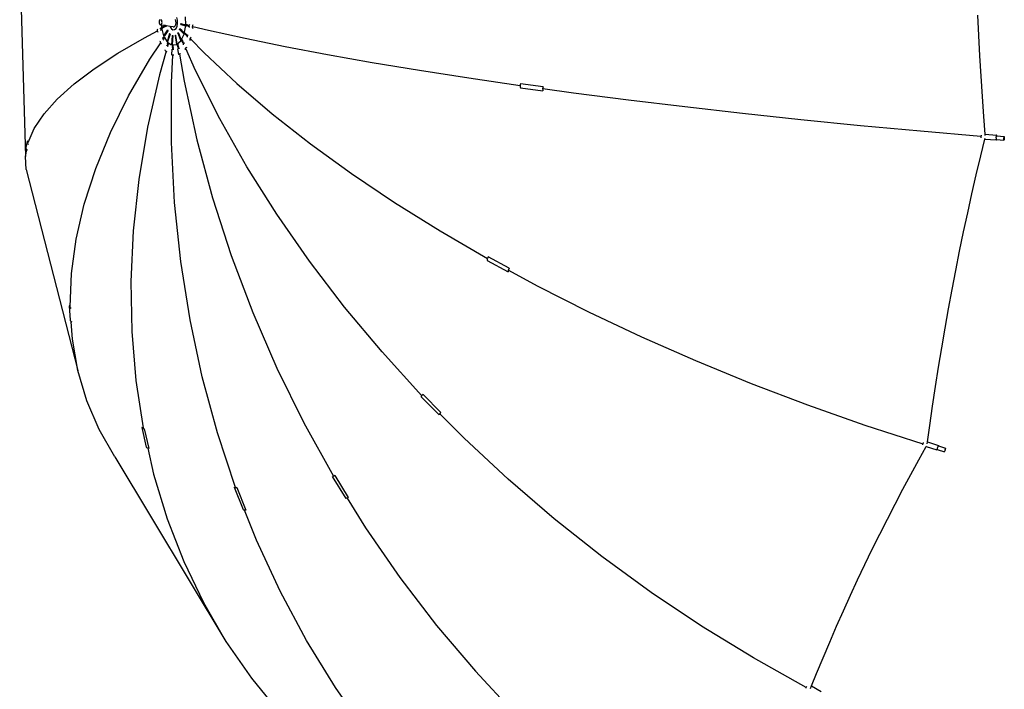
# Model space of a CAD drawing. Units: inches. Extents: x 145 to 512, y 103 to 278.
# Drawn here: x 394 to 426, y 144 to 166 of the extents above; entities that cross this region are included whole.
import ezdxf

# ---------------------------------------------------------------- set-up
doc = ezdxf.new("R2010")
doc.units = ezdxf.units.IN
doc.header["$MEASUREMENT"] = 0
doc.layers.add('Edges', color=7, linetype='Continuous')

# ---------------------------------------------------------------- blocks, each defined once
blk = doc.blocks.new('Photographic Studio With Camera fr')
at = {"layer": 'Edges'}
for p, q in [((-50.897, 1.405), (-50.709, -5.287)), ((-19.32, -1.306), (-19.349, -0.637)), ((-46.3, -0.822), (-46.307, -0.855)), ((-46.307, -0.855), (-46.306, -0.89)), ((-46.306, -0.89), (-46.298, -0.922)), ((-46.288, -0.795), (-46.3, -0.822)), ((-46.298, -0.922), (-46.283, -0.946)), ((-46.271, -0.779), (-46.288, -0.795)), ((-46.283, -0.946), (-46.266, -0.957)), ((-46.266, -0.957), (-46.247, -0.955)), ((-46.229, -0.963), (-46.266, -0.957)), ((-46.234, -0.789), (-46.252, -0.777)), ((-46.247, -0.955), (-46.23, -0.939)), ((-46.22, -0.812), (-46.234, -0.789)), ((-46.23, -0.939), (-46.217, -0.913)), ((-46.229, -0.963), (-46.226, -1.048)), ((-46.095, -0.983), (-46.229, -0.963)), ((-46.212, -0.844), (-46.22, -0.812)), ((-46.217, -0.913), (-46.211, -0.879)), ((-46.211, -0.879), (-46.212, -0.844)), ((-45.782, -0.992), (-45.76, -0.948)), ((-45.751, -0.831), (-45.765, -0.777)), ((-45.76, -0.948), (-45.749, -0.891)), ((-45.749, -0.891), (-45.751, -0.831)), ((-45.699, -0.805), (-45.722, -0.717)), ((-45.714, -0.998), (-45.696, -0.904)), ((-45.696, -0.904), (-45.699, -0.805)), ((-45.597, -0.945), (-45.594, -0.914)), ((-45.597, -0.945), (-45.43, -0.987)), ((-45.56, -0.946), (-45.597, -0.945)), ((-45.594, -0.914), (-45.558, -0.923)), ((-45.415, -0.964), (-45.559, -0.93)), ((-45.558, -0.923), (-45.428, -0.956)), ((-45.428, -0.956), (-45.435, -0.692)), ((-45.414, -0.956), (-45.428, -0.956)), ((-45.416, -0.98), (-45.415, -0.964)), ((-45.415, -0.964), (-45.414, -0.956)), ((-45.382, -0.956), (-45.414, -0.956)), ((-45.346, -0.967), (-45.382, -0.956)), ((-45.346, -0.967), (-45.35, -0.983)), ((-45.346, -0.967), (-45.313, -0.976)), ((-45.308, -0.955), (-45.312, -0.973)), ((-45.299, -0.941), (-45.308, -0.955)), ((-45.192, -0.957), (-45.207, -0.98)), ((-46.791, -1.382), (-46.359, -1.158)), ((-46.361, -1.149), (-46.36, -1.114)), ((-46.359, -1.158), (-46.361, -1.149)), ((-46.36, -1.114), (-46.35, -1.091)), ((-46.35, -1.184), (-46.359, -1.158)), ((-46.334, -1.207), (-46.35, -1.184)), ((-46.262, -1.085), (-46.261, -1.065)), ((-46.252, -1.08), (-46.262, -1.085)), ((-46.261, -1.065), (-46.255, -1.052)), ((-46.225, -1.1), (-46.258, -1.116)), ((-46.247, -1.116), (-46.258, -1.116)), ((-46.252, -1.136), (-46.258, -1.116)), ((-46.229, -1.069), (-46.252, -1.08)), ((-46.242, -1.149), (-46.252, -1.136)), ((-46.23, -1.084), (-46.229, -1.069)), ((-46.228, -1.09), (-46.23, -1.084)), ((-46.229, -1.069), (-46.187, -1.048)), ((-46.228, -1.09), (-46.226, -1.089)), ((-46.225, -1.1), (-46.228, -1.09)), ((-46.095, -0.983), (-46.226, -1.048)), ((-46.187, -1.048), (-46.226, -1.048)), ((-46.225, -1.1), (-46.218, -1.096)), ((-46.161, -1.049), (-46.222, -1.079)), ((-46.222, -1.079), (-46.218, -1.096)), ((-46.218, -1.096), (-46.217, -1.1)), ((-46.217, -1.1), (-46.161, -1.316)), ((-46.187, -1.048), (-46.163, -1.037)), ((-46.151, -1.033), (-46.163, -1.037)), ((-46.163, -1.037), (-46.163, -1.039)), ((-46.163, -1.039), (-46.161, -1.049)), ((-46.059, -0.999), (-46.161, -1.049)), ((-46.026, -1.126), (-46.161, -1.316)), ((-46.016, -1.151), (-46.133, -1.316)), ((-46.064, -0.988), (-46.095, -0.983)), ((-46.06, -0.989), (-46.064, -0.988)), ((-46.06, -0.989), (-46.059, -0.999)), ((-45.944, -1.007), (-46.06, -0.989)), ((-45.96, -1.245), (-46.046, -1.516)), ((-46.026, -1.126), (-46.016, -1.151)), ((-45.945, -1.261), (-46.026, -1.517)), ((-45.96, -1.245), (-45.945, -1.261)), ((-45.944, -1.007), (-45.94, -1.024)), ((-45.843, -1.022), (-45.944, -1.007)), ((-45.94, -1.024), (-45.9, -1.089)), ((-45.9, -1.089), (-45.85, -1.121)), ((-45.85, -1.121), (-45.797, -1.115)), ((-45.843, -1.022), (-45.811, -1.019)), ((-45.811, -1.019), (-45.782, -0.992)), ((-45.797, -1.115), (-45.75, -1.072)), ((-45.781, -1.303), (-45.764, -1.295)), ((-45.764, -1.295), (-45.763, -1.303)), ((-45.75, -1.072), (-45.714, -0.998)), ((-45.695, -1.233), (-45.682, -1.213)), ((-45.695, -1.233), (-45.595, -1.482)), ((-45.674, -1.233), (-45.695, -1.233)), ((-45.682, -1.213), (-45.674, -1.233)), ((-45.674, -1.233), (-45.581, -1.463)), ((-45.631, -1.107), (-45.622, -1.08)), ((-45.631, -1.107), (-45.486, -1.265)), ((-45.597, -1.107), (-45.631, -1.107)), ((-45.622, -1.08), (-45.597, -1.107)), ((-45.597, -1.107), (-45.478, -1.237)), ((-45.581, -1.463), (-45.486, -1.265)), ((-45.447, -1.265), (-45.486, -1.265)), ((-45.478, -1.237), (-45.43, -0.987)), ((-45.469, -1.237), (-45.478, -1.237)), ((-45.469, -1.237), (-45.469, -1.242)), ((-45.469, -1.242), (-45.467, -1.237)), ((-45.467, -1.237), (-45.469, -1.237)), ((-45.447, -1.265), (-45.469, -1.242)), ((-45.439, -1.238), (-45.467, -1.237)), ((-45.443, -1.27), (-45.447, -1.265)), ((-45.41, -1.305), (-45.443, -1.27)), ((-45.439, -1.238), (-45.432, -1.238)), ((-45.402, -1.278), (-45.439, -1.238)), ((-45.391, -0.988), (-45.43, -0.987)), ((-45.417, -0.98), (-45.416, -0.981)), ((-45.416, -0.981), (-45.416, -0.98)), ((-45.416, -0.981), (-45.391, -0.988)), ((-45.409, -1.292), (-45.41, -1.305)), ((-45.402, -1.278), (-45.409, -1.292)), ((-45.402, -1.278), (-45.372, -1.31)), ((-45.385, -0.989), (-45.391, -0.988)), ((-45.349, -0.998), (-45.385, -0.989)), ((-45.363, -1.292), (-45.369, -1.303)), ((-45.352, -1.28), (-45.363, -1.292)), ((-45.35, -0.983), (-45.349, -0.998)), ((-45.349, -0.998), (-45.315, -1.007)), ((-45.315, -1.007), (-45.313, -1.028)), ((-45.312, -0.973), (-45.313, -0.976)), ((-45.313, -1.028), (-45.307, -1.041)), ((-45.207, -0.98), (-45.216, -1.017)), ((-45.216, -1.017), (-45.212, -1.053)), ((-45.212, -1.053), (-45.201, -1.076)), ((-44.686, -1.139), (-45.197, -1.017)), ((-43.47, -1.408), (-44.686, -1.139)), ((-47.671, -1.893), (-46.791, -1.382)), ((-46.61, -2.085), (-46.254, -1.546)), ((-46.269, -1.502), (-46.263, -1.484)), ((-46.263, -1.531), (-46.269, -1.502)), ((-46.254, -1.546), (-46.263, -1.531)), ((-46.245, -1.561), (-46.254, -1.546)), ((-46.224, -1.579), (-46.245, -1.561)), ((-46.187, -1.387), (-46.184, -1.376)), ((-46.184, -1.404), (-46.187, -1.387)), ((-46.177, -1.394), (-46.184, -1.404)), ((-46.157, -1.365), (-46.177, -1.394)), ((-46.146, -1.39), (-46.174, -1.429)), ((-46.163, -1.429), (-46.174, -1.429)), ((-46.164, -1.445), (-46.174, -1.429)), ((-46.151, -1.456), (-46.164, -1.445)), ((-46.133, -1.316), (-46.161, -1.316)), ((-46.157, -1.365), (-46.146, -1.35)), ((-46.154, -1.376), (-46.157, -1.365)), ((-46.153, -1.374), (-46.157, -1.365)), ((-46.154, -1.378), (-46.154, -1.376)), ((-46.146, -1.39), (-46.154, -1.378)), ((-46.146, -1.39), (-46.153, -1.374)), ((-46.133, -1.316), (-46.151, -1.341)), ((-46.151, -1.341), (-46.146, -1.35)), ((-46.146, -1.35), (-46.133, -1.371)), ((-46.146, -1.39), (-46.133, -1.371)), ((-46.133, -1.371), (-46.129, -1.378)), ((-46.129, -1.378), (-46.046, -1.516)), ((-46.026, -1.517), (-46.046, -1.516)), ((-46.029, -1.586), (-46.043, -1.632)), ((-46.026, -1.517), (-46.031, -1.532)), ((-46.031, -1.532), (-46.015, -1.543)), ((-46.014, -1.602), (-46.031, -1.657)), ((-46.029, -1.586), (-46.015, -1.543)), ((-46.024, -1.594), (-46.029, -1.586)), ((-46.022, -1.596), (-46.024, -1.594)), ((-46.014, -1.602), (-46.022, -1.596)), ((-46.015, -1.543), (-45.999, -1.553)), ((-46.014, -1.602), (-45.999, -1.553)), ((-45.999, -1.553), (-45.992, -1.557)), ((-45.992, -1.557), (-45.897, -1.618)), ((-45.873, -1.307), (-45.897, -1.618)), ((-45.88, -1.618), (-45.897, -1.618)), ((-45.88, -1.618), (-45.881, -1.623)), ((-45.881, -1.623), (-45.841, -1.618)), ((-45.857, -1.312), (-45.88, -1.618)), ((-45.873, -1.307), (-45.857, -1.312)), ((-45.842, -1.623), (-45.841, -1.618)), ((-45.841, -1.618), (-45.834, -1.617)), ((-45.834, -1.617), (-45.739, -1.606)), ((-45.781, -1.303), (-45.739, -1.606)), ((-45.763, -1.303), (-45.781, -1.303)), ((-45.763, -1.303), (-45.723, -1.598)), ((-45.7, -1.606), (-45.739, -1.606)), ((-45.723, -1.598), (-45.595, -1.482)), ((-45.701, -1.598), (-45.723, -1.598)), ((-45.7, -1.606), (-45.701, -1.598)), ((-45.684, -1.598), (-45.701, -1.598)), ((-45.69, -1.684), (-45.7, -1.606)), ((-45.684, -1.598), (-45.677, -1.598)), ((-45.673, -1.676), (-45.684, -1.598)), ((-45.556, -1.482), (-45.595, -1.482)), ((-45.564, -1.463), (-45.581, -1.463)), ((-45.556, -1.482), (-45.564, -1.463)), ((-45.542, -1.463), (-45.564, -1.463)), ((-45.554, -1.487), (-45.556, -1.482)), ((-45.53, -1.546), (-45.554, -1.487)), ((-45.542, -1.463), (-45.535, -1.463)), ((-45.516, -1.527), (-45.542, -1.463)), ((-45.526, -1.537), (-45.53, -1.546)), ((-45.53, -1.546), (-45.51, -1.597)), ((-45.516, -1.527), (-45.526, -1.537)), ((-45.516, -1.527), (-45.496, -1.577)), ((-45.51, -1.597), (-45.515, -1.609)), ((-45.515, -1.609), (-45.513, -1.618)), ((-45.488, -1.57), (-45.496, -1.577)), ((-45.484, -1.565), (-45.488, -1.57)), ((-45.47, -1.557), (-45.484, -1.565)), ((-45.41, -1.305), (-45.381, -1.337)), ((-45.381, -1.337), (-45.383, -1.355)), ((-45.383, -1.355), (-45.379, -1.367)), ((-45.369, -1.303), (-45.372, -1.31)), ((-45.292, -1.419), (-45.296, -1.451)), ((-45.296, -1.451), (-45.289, -1.471)), ((-45.276, -1.388), (-45.292, -1.419)), ((-45.256, -1.367), (-45.276, -1.388)), ((-45.273, -1.419), (-44.826, -1.879)), ((-42.162, -1.676), (-43.47, -1.408)), ((-19.286, -1.975), (-19.32, -1.306)), ((-48.445, -2.401), (-47.671, -1.893)), ((-46.078, -1.826), (-46.299, -2.603)), ((-46.104, -1.795), (-46.102, -1.783)), ((-46.093, -1.813), (-46.104, -1.795)), ((-46.078, -1.826), (-46.093, -1.813)), ((-46.07, -1.832), (-46.078, -1.826)), ((-46.046, -1.843), (-46.07, -1.832)), ((-46.052, -1.631), (-46.051, -1.624)), ((-46.046, -1.641), (-46.052, -1.631)), ((-46.043, -1.632), (-46.046, -1.641)), ((-46.02, -1.657), (-46.031, -1.657)), ((-46.018, -1.667), (-46.031, -1.657)), ((-46.004, -1.674), (-46.018, -1.667)), ((-45.892, -1.947), (-45.877, -1.758)), ((-45.859, -1.623), (-45.881, -1.623)), ((-45.877, -1.758), (-45.877, -1.756)), ((-45.869, -1.761), (-45.877, -1.758)), ((-45.865, -1.698), (-45.869, -1.758)), ((-45.869, -1.758), (-45.869, -1.761)), ((-45.865, -1.698), (-45.859, -1.623)), ((-45.859, -1.7), (-45.865, -1.698)), ((-45.842, -1.623), (-45.859, -1.623)), ((-45.848, -1.702), (-45.859, -1.7)), ((-45.848, -1.702), (-45.853, -1.765)), ((-45.842, -1.765), (-45.853, -1.765)), ((-45.838, -1.768), (-45.853, -1.765)), ((-45.848, -1.702), (-45.842, -1.623)), ((-45.835, -1.623), (-45.842, -1.623)), ((-45.823, -1.77), (-45.838, -1.768)), ((-45.684, -1.68), (-45.69, -1.684)), ((-45.69, -1.684), (-45.681, -1.745)), ((-45.681, -1.745), (-45.688, -1.751)), ((-45.663, -1.934), (-45.688, -1.751)), ((-45.673, -1.676), (-45.684, -1.68)), ((-45.673, -1.676), (-45.665, -1.737)), ((-45.654, -1.733), (-45.665, -1.737)), ((-45.65, -1.925), (-45.663, -1.934)), ((-45.663, -1.934), (-45.662, -1.941)), ((-45.65, -1.732), (-45.654, -1.733)), ((-45.635, -1.729), (-45.65, -1.732)), ((-45.625, -1.916), (-45.65, -1.925)), ((-45.631, -1.925), (-45.485, -2.808)), ((-45.6, -1.91), (-45.625, -1.916)), ((-45.445, -1.738), (-45.454, -1.76)), ((-45.454, -1.76), (-45.451, -1.775)), ((-45.423, -1.716), (-45.445, -1.738)), ((-45.107, -2.465), (-45.426, -1.738)), ((-45.399, -1.702), (-45.423, -1.716)), ((-44.826, -1.879), (-43.749, -2.885)), ((-40.767, -1.941), (-42.162, -1.676)), ((-39.289, -2.204), (-40.767, -1.941)), ((-47.311, -3.296), (-46.61, -2.085)), ((-45.904, -2.857), (-45.86, -1.955)), ((-45.878, -1.951), (-45.892, -1.947)), ((-45.86, -1.955), (-45.878, -1.951)), ((-45.853, -1.956), (-45.86, -1.955)), ((-45.827, -1.96), (-45.853, -1.956)), ((-37.734, -2.462), (-39.289, -2.204)), ((-19.247, -2.643), (-19.286, -1.975)), ((-49.108, -2.904), (-48.445, -2.401)), ((-44.309, -4.054), (-45.107, -2.465)), ((-36.107, -2.715), (-37.734, -2.462)), ((-49.659, -3.401), (-49.108, -2.904)), ((-46.299, -2.603), (-46.689, -4.329)), ((-45.9, -4.836), (-45.904, -2.857)), ((-45.485, -2.808), (-45.065, -4.74)), ((-43.749, -2.885), (-42.58, -3.883)), ((-34.423, -2.961), (-36.107, -2.715)), ((-34.405, -2.896), (-34.417, -2.928)), ((-33.662, -2.997), (-34.405, -2.896)), ((-19.205, -3.311), (-19.247, -2.643)), ((-34.417, -2.928), (-34.423, -2.961)), ((-34.423, -2.961), (-34.423, -2.964)), ((-34.423, -2.964), (-34.423, -3)), ((-34.423, -3), (-34.415, -3.029)), ((-34.415, -3.029), (-33.672, -3.131)), ((-33.675, -3.03), (-33.681, -3.066)), ((-33.681, -3.066), (-33.68, -3.102)), ((-33.68, -3.102), (-33.672, -3.131)), ((-33.662, -2.997), (-33.675, -3.03)), ((-32.662, -3.203), (-33.67, -3.065)), ((-30.855, -3.437), (-32.662, -3.203)), ((-50.096, -3.889), (-49.659, -3.401)), ((-47.906, -4.498), (-47.311, -3.296)), ((-29.001, -3.661), (-30.855, -3.437)), ((-19.157, -3.979), (-19.205, -3.311)), ((-50.417, -4.367), (-50.096, -3.889)), ((-42.58, -3.883), (-41.321, -4.872)), ((-27.106, -3.877), (-29.001, -3.661)), ((-25.176, -4.083), (-27.106, -3.877)), ((-43.417, -5.633), (-44.309, -4.054)), ((-23.219, -4.278), (-25.176, -4.083)), ((-19.113, -4.558), (-19.157, -3.979)), ((-50.622, -4.834), (-50.417, -4.367)), ((-48.393, -5.689), (-47.906, -4.498)), ((-46.689, -4.329), (-46.976, -6.044)), ((-21.241, -4.462), (-23.219, -4.278)), ((-19.253, -4.633), (-21.241, -4.462)), ((-50.678, -4.993), (-50.641, -4.801)), ((-50.644, -4.837), (-50.641, -4.801)), ((-50.632, -4.871), (-50.644, -4.837)), ((-50.641, -4.801), (-50.624, -4.768)), ((-45.796, -6.802), (-45.9, -4.836)), ((-45.065, -4.74), (-44.547, -6.658)), ((-19.258, -5.269), (-19.123, -4.716)), ((-19.254, -4.664), (-19.255, -4.675)), ((-19.253, -4.633), (-19.254, -4.664)), ((-19.25, -4.603), (-19.253, -4.633)), ((-19.248, -4.59), (-19.25, -4.603)), ((-19.123, -4.716), (-19.116, -4.687)), ((-19.123, -4.716), (-18.748, -4.748)), ((-19.113, -4.558), (-18.736, -4.59)), ((-19.11, -4.602), (-19.113, -4.558)), ((-18.75, -4.718), (-18.752, -4.731)), ((-18.752, -4.731), (-18.751, -4.745)), ((-18.749, -4.699), (-18.751, -4.707)), ((-18.751, -4.707), (-18.75, -4.718)), ((-18.751, -4.745), (-18.748, -4.748)), ((-18.749, -4.73), (-18.75, -4.718)), ((-18.749, -4.677), (-18.748, -4.676)), ((-18.749, -4.677), (-18.749, -4.699)), ((-18.747, -4.732), (-18.749, -4.73)), ((-18.748, -4.676), (-18.746, -4.651)), ((-18.748, -4.748), (-18.745, -4.739)), ((-18.747, -4.732), (-18.744, -4.732)), ((-18.743, -4.629), (-18.746, -4.647)), ((-18.746, -4.651), (-18.746, -4.647)), ((-18.745, -4.739), (-18.744, -4.732)), ((-18.744, -4.732), (-18.496, -4.754)), ((-18.739, -4.6), (-18.743, -4.619)), ((-18.743, -4.629), (-18.74, -4.614)), ((-18.743, -4.619), (-18.743, -4.629)), ((-18.74, -4.614), (-18.738, -4.606)), ((-18.736, -4.59), (-18.739, -4.6)), ((-18.738, -4.606), (-18.733, -4.607)), ((-18.734, -4.593), (-18.736, -4.59)), ((-18.733, -4.607), (-18.734, -4.593)), ((-18.733, -4.607), (-18.486, -4.628)), ((-18.498, -4.721), (-18.496, -4.697)), ((-18.498, -4.74), (-18.498, -4.721)), ((-18.497, -4.751), (-18.498, -4.74)), ((-18.496, -4.754), (-18.497, -4.751)), ((-18.496, -4.697), (-18.494, -4.673)), ((-18.493, -4.746), (-18.496, -4.754)), ((-18.494, -4.673), (-18.491, -4.651)), ((-18.49, -4.731), (-18.493, -4.746)), ((-18.491, -4.651), (-18.488, -4.635)), ((-18.487, -4.709), (-18.49, -4.731)), ((-18.488, -4.635), (-18.486, -4.628)), ((-18.485, -4.684), (-18.487, -4.709)), ((-18.486, -4.628), (-18.484, -4.63)), ((-18.484, -4.661), (-18.485, -4.684)), ((-18.484, -4.63), (-18.483, -4.642)), ((-18.483, -4.642), (-18.484, -4.661)), ((-50.709, -5.287), (-50.666, -5.066)), ((-50.68, -5.029), (-50.678, -4.993)), ((-50.668, -5.063), (-50.68, -5.029)), ((-50.666, -5.066), (-50.668, -5.063)), ((-50.643, -5.091), (-50.666, -5.066)), ((-50.606, -4.899), (-50.632, -4.871)), ((-41.321, -4.872), (-39.978, -5.847)), ((-50.678, -5.725), (-50.709, -5.287)), ((-19.405, -5.893), (-19.258, -5.269)), ((-50.678, -5.725), (-48.978, -12.342)), ((-48.77, -6.862), (-48.393, -5.689)), ((-42.433, -7.195), (-43.417, -5.633)), ((-46.976, -6.044), (-47.158, -7.74)), ((-39.978, -5.847), (-38.556, -6.806)), ((-19.548, -6.52), (-19.405, -5.893)), ((-45.592, -8.747), (-45.796, -6.802)), ((-44.547, -6.658), (-43.933, -8.555)), ((-38.556, -6.806), (-37.059, -7.743)), ((-19.687, -7.148), (-19.548, -6.52)), ((-49.036, -8.015), (-48.77, -6.862)), ((-41.361, -8.735), (-42.433, -7.195)), ((-19.822, -7.777), (-19.687, -7.148)), ((-47.158, -7.74), (-47.235, -9.413)), ((-37.059, -7.743), (-35.498, -8.654)), ((-19.953, -8.408), (-19.822, -7.777)), ((-49.19, -9.144), (-49.036, -8.015)), ((-20.079, -9.041), (-19.953, -8.408)), ((-45.288, -10.665), (-45.592, -8.747)), ((-43.933, -8.555), (-43.225, -10.426)), ((-40.203, -10.248), (-41.361, -8.735)), ((-35.502, -8.664), (-35.508, -8.693)), ((-35.508, -8.693), (-35.506, -8.715)), ((-35.506, -8.715), (-34.815, -9.091)), ((-35.498, -8.654), (-35.502, -8.664)), ((-35.488, -8.63), (-35.498, -8.654)), ((-35.469, -8.599), (-35.488, -8.63)), ((-34.778, -8.974), (-35.469, -8.599)), ((-34.811, -9.039), (-34.817, -9.069)), ((-34.817, -9.069), (-34.815, -9.091)), ((-34.797, -9.006), (-34.811, -9.039)), ((-34.8, -9.034), (-33.862, -9.545)), ((-34.778, -8.974), (-34.797, -9.006)), ((-20.201, -9.675), (-20.079, -9.041)), ((-49.232, -10.244), (-49.19, -9.144)), ((-47.235, -9.413), (-47.206, -11.056)), ((-33.862, -9.545), (-32.173, -10.402)), ((-20.319, -10.311), (-20.201, -9.675)), ((-49.257, -10.22), (-49.247, -10.189)), ((-49.253, -10.251), (-49.257, -10.22)), ((-49.227, -10.672), (-49.257, -10.22)), ((-49.234, -10.278), (-49.253, -10.251)), ((-49.204, -10.297), (-49.234, -10.278)), ((-49.232, -10.245), (-49.232, -10.244)), ((-38.966, -11.728), (-40.203, -10.248)), ((-20.433, -10.948), (-20.319, -10.311)), ((-49.223, -10.703), (-49.227, -10.672)), ((-44.885, -12.548), (-45.288, -10.665)), ((-43.225, -10.426), (-42.426, -12.264)), ((-32.173, -10.402), (-30.432, -11.226)), ((-49.204, -10.73), (-49.223, -10.703)), ((-49.199, -10.733), (-49.204, -10.73)), ((-49.161, -11.311), (-49.199, -10.733)), ((-49.174, -10.749), (-49.199, -10.733)), ((-20.543, -11.587), (-20.433, -10.948)), ((-48.978, -12.342), (-49.161, -11.311)), ((-47.206, -11.056), (-47.072, -12.664)), ((-30.432, -11.226), (-28.646, -12.014)), ((-20.648, -12.226), (-20.543, -11.587)), ((-37.654, -13.168), (-38.966, -11.728)), ((-42.426, -12.264), (-41.539, -14.062)), ((-28.646, -12.014), (-26.819, -12.764)), ((-20.749, -12.868), (-20.648, -12.226)), ((-48.683, -13.333), (-48.978, -12.342)), ((-44.385, -14.391), (-44.885, -12.548)), ((-47.072, -12.664), (-46.833, -14.23)), ((-26.819, -12.764), (-24.959, -13.472)), ((-20.846, -13.51), (-20.749, -12.868)), ((-37.675, -13.199), (-37.676, -13.21)), ((-37.089, -13.803), (-37.676, -13.21)), ((-37.664, -13.18), (-37.675, -13.199)), ((-37.654, -13.168), (-37.664, -13.18)), ((-37.644, -13.155), (-37.654, -13.168)), ((-37.618, -13.129), (-37.644, -13.155)), ((-37.618, -13.129), (-37.031, -13.721)), ((-48.278, -14.281), (-48.683, -13.333)), ((-24.959, -13.472), (-23.072, -14.136)), ((-20.939, -14.154), (-20.846, -13.51)), ((-37.088, -13.792), (-37.089, -13.803)), ((-37.077, -13.773), (-37.088, -13.792)), ((-37.057, -13.748), (-37.077, -13.773)), ((-36.267, -14.57), (-37.064, -13.765)), ((-37.031, -13.721), (-37.057, -13.748)), ((-46.862, -14.22), (-46.858, -14.195)), ((-46.852, -14.241), (-46.862, -14.22)), ((-46.717, -14.863), (-46.862, -14.22)), ((-46.828, -14.256), (-46.852, -14.241)), ((-46.833, -14.23), (-46.832, -14.232)), ((-46.796, -14.263), (-46.828, -14.256)), ((-41.539, -14.062), (-40.566, -15.814)), ((-23.072, -14.136), (-21.167, -14.754)), ((-21.012, -14.688), (-20.939, -14.154)), ((-47.763, -15.182), (-48.278, -14.281)), ((-46.796, -14.263), (-46.65, -14.907)), ((-43.79, -16.186), (-44.385, -14.391)), ((-34.815, -15.921), (-36.267, -14.57)), ((-46.706, -14.885), (-46.717, -14.863)), ((-46.683, -14.9), (-46.706, -14.885)), ((-46.681, -14.9), (-46.683, -14.9)), ((-46.681, -14.9), (-46.49, -15.75)), ((-46.65, -14.907), (-46.681, -14.9)), ((-21.296, -15.279), (-21.051, -14.842)), ((-21.175, -14.78), (-21.178, -14.788)), ((-21.168, -14.756), (-21.175, -14.78)), ((-21.167, -14.754), (-21.168, -14.756)), ((-21.159, -14.728), (-21.167, -14.754)), ((-21.154, -14.714), (-21.159, -14.728)), ((-21.051, -14.842), (-21.045, -14.831)), ((-21.051, -14.842), (-20.699, -14.956)), ((-21.021, -14.757), (-21.012, -14.688)), ((-21.012, -14.688), (-20.65, -14.805)), ((-20.686, -14.913), (-20.684, -14.906)), ((-20.684, -14.906), (-20.677, -14.884)), ((-20.677, -14.884), (-20.669, -14.86)), ((-20.667, -14.855), (-20.669, -14.86)), ((-20.667, -14.855), (-20.662, -14.84)), ((-20.662, -14.84), (-20.659, -14.83)), ((-20.659, -14.83), (-20.657, -14.826)), ((-20.657, -14.826), (-20.654, -14.821)), ((-20.653, -14.812), (-20.654, -14.821)), ((-20.654, -14.821), (-20.414, -14.899)), ((-20.653, -14.812), (-20.651, -14.81)), ((-20.651, -14.81), (-20.65, -14.805)), ((-20.419, -14.915), (-20.416, -14.904)), ((-20.415, -14.903), (-20.416, -14.904)), ((-20.414, -14.899), (-20.415, -14.903)), ((-47.763, -15.182), (-44.106, -21.258)), ((-20.698, -14.952), (-20.699, -14.956)), ((-20.698, -14.952), (-20.696, -14.95)), ((-20.696, -14.95), (-20.693, -14.941)), ((-20.693, -14.937), (-20.689, -14.925)), ((-20.689, -14.925), (-20.693, -14.936)), ((-20.693, -14.936), (-20.693, -14.937)), ((-20.693, -14.941), (-20.693, -14.937)), ((-20.693, -14.941), (-20.453, -15.019)), ((-20.686, -14.913), (-20.689, -14.925)), ((-20.453, -15.019), (-20.452, -15.016)), ((-20.452, -15.016), (-20.451, -15.014)), ((-20.451, -15.014), (-20.448, -15.003)), ((-20.448, -15.003), (-20.446, -15)), ((-20.446, -15), (-20.442, -14.984)), ((-20.442, -14.984), (-20.439, -14.98)), ((-20.435, -14.961), (-20.439, -14.98)), ((-20.432, -14.957), (-20.435, -14.961)), ((-20.428, -14.938), (-20.432, -14.957)), ((-20.428, -14.938), (-20.425, -14.934)), ((-20.425, -14.934), (-20.421, -14.918)), ((-20.421, -14.918), (-20.419, -14.915)), ((-21.56, -15.762), (-21.296, -15.279)), ((-46.49, -15.75), (-46.044, -17.218)), ((-40.594, -15.832), (-40.596, -15.83)), ((-40.58, -15.826), (-40.594, -15.832)), ((-40.149, -16.55), (-40.594, -15.832)), ((-40.556, -15.813), (-40.58, -15.826)), ((-40.566, -15.814), (-40.565, -15.816)), ((-40.525, -15.796), (-40.556, -15.813)), ((-40.525, -15.796), (-40.079, -16.516)), ((-21.821, -16.248), (-21.56, -15.762)), ((-43.82, -16.19), (-43.82, -16.176)), ((-43.806, -16.199), (-43.82, -16.19)), ((-43.528, -16.928), (-43.82, -16.19)), ((-43.781, -16.2), (-43.806, -16.199)), ((-43.789, -16.188), (-43.79, -16.186)), ((-43.748, -16.194), (-43.781, -16.2)), ((-43.748, -16.194), (-43.456, -16.932)), ((-33.302, -17.22), (-34.815, -15.921)), ((-40.079, -16.516), (-40.109, -16.533)), ((-22.079, -16.738), (-21.821, -16.248)), ((-40.147, -16.552), (-40.149, -16.55)), ((-40.133, -16.546), (-40.147, -16.552)), ((-40.117, -16.538), (-40.133, -16.546)), ((-40.109, -16.533), (-40.117, -16.538)), ((-40.117, -16.538), (-39.511, -17.514)), ((-22.333, -17.23), (-22.079, -16.738)), ((-43.514, -16.936), (-43.528, -16.928)), ((-43.493, -16.938), (-43.514, -16.936)), ((-43.101, -17.928), (-43.493, -16.938)), ((-43.489, -16.938), (-43.493, -16.938)), ((-43.456, -16.932), (-43.489, -16.938)), ((-46.044, -17.218), (-45.496, -18.628)), ((-31.732, -18.462), (-33.302, -17.22)), ((-22.583, -17.726), (-22.333, -17.23)), ((-39.511, -17.514), (-38.379, -19.155)), ((-22.829, -18.224), (-22.583, -17.726)), ((-42.322, -19.61), (-43.101, -17.928)), ((-30.112, -19.643), (-31.732, -18.462)), ((-23.072, -18.726), (-22.829, -18.224)), ((-45.496, -18.628), (-44.85, -19.977)), ((-23.311, -19.231), (-23.072, -18.726)), ((-38.379, -19.155), (-37.172, -20.732)), ((-23.546, -19.738), (-23.311, -19.231)), ((-41.454, -21.227), (-42.322, -19.61)), ((-28.446, -20.757), (-30.112, -19.643)), ((-23.777, -20.249), (-23.546, -19.738)), ((-44.85, -19.977), (-44.106, -21.258)), ((-24.005, -20.762), (-23.777, -20.249)), ((-37.172, -20.732), (-35.895, -22.24)), ((-26.741, -21.803), (-28.446, -20.757)), ((-24.229, -21.279), (-24.005, -20.762)), ((-44.106, -21.258), (-43.267, -22.469)), ((-40.502, -22.772), (-41.454, -21.227)), ((-24.449, -21.798), (-24.229, -21.279)), ((-25.006, -22.773), (-26.741, -21.803)), ((-24.666, -22.32), (-24.449, -21.798)), ((-35.895, -22.24), (-34.553, -23.673)), ((-24.83, -22.725), (-24.666, -22.32)), ((-43.267, -22.469), (-42.337, -23.603)), ((-39.467, -24.24), (-40.502, -22.772)), ((-25.019, -22.792), (-25.022, -22.794)), ((-25.007, -22.778), (-25.019, -22.792)), ((-25.007, -22.778), (-25.006, -22.773)), ((-25.006, -22.773), (-24.993, -22.755)), ((-24.985, -22.743), (-24.993, -22.755)), ((-24.864, -22.81), (-24.83, -22.725)), ((-24.83, -22.725), (-24.509, -22.904))]:
    blk.add_line(p, q, dxfattribs=at)

msp = doc.modelspace()

# ---------------------------------------------------------------- block references
msp.add_blockref('Photographic Studio With Camera fr', (444.5, 166.864))

doc.saveas('drawing.dxf')
